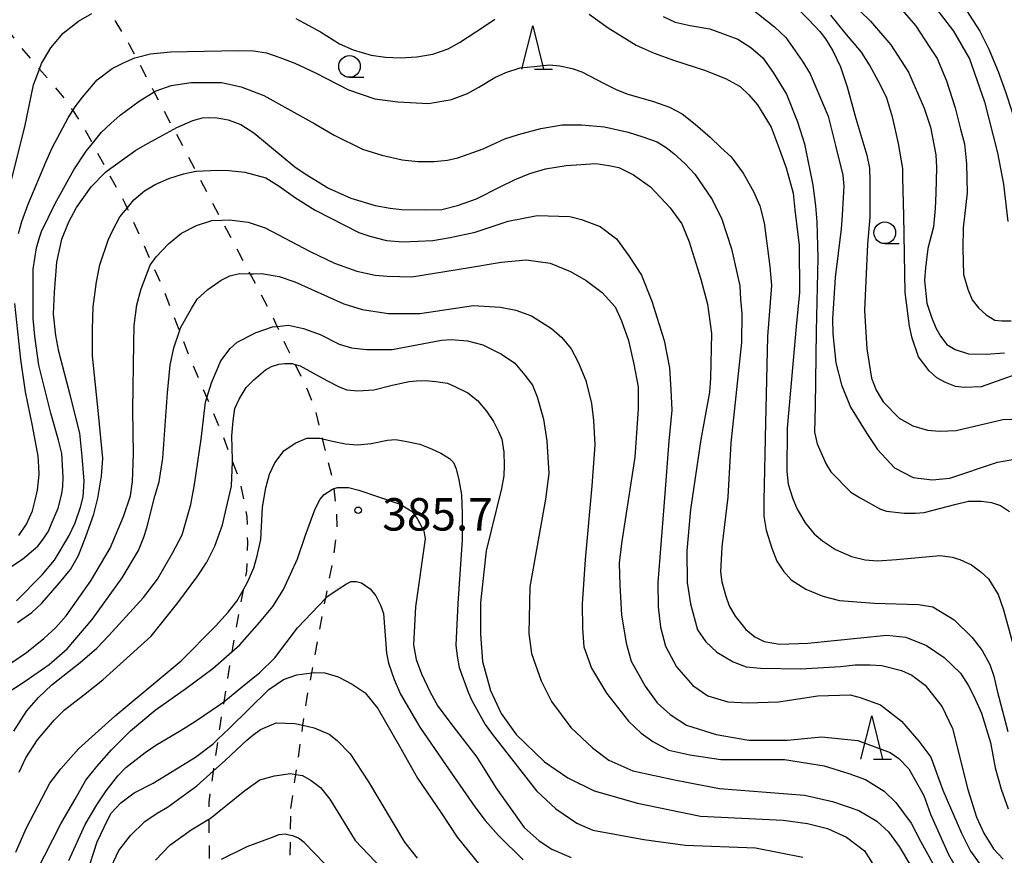
# Model space of a CAD drawing. Extents: x -8000 to -6000, y 87000 to 88500.
# Drawn here: x -6960 to -6847, y 87260 to 87357 of the extents above; entities that cross this region are included whole.
import ezdxf

# ---------------------------------------------------------------- set-up
doc = ezdxf.new("R2010")
doc.units = 0
doc.linetypes.add('620100', pattern=[3, 1.5, -1.5])
for name, color, linetype in [('6201000', 6, '620100'), ('6331000', 2, 'Continuous'), ('6332000', 2, 'Continuous'), ('7101000', 4, 'Continuous'), ('7102000', 2, 'Continuous'), ('7312000', 4, 'Continuous')]:
    doc.layers.add(name, color=color, linetype=linetype)
doc.styles.add('Dm_Anotation', font='txt.shx', dxfattribs={"bigfont": 'PSCDM.shx'})

# ---------------------------------------------------------------- blocks, each defined once
blk = doc.blocks.new('633100')
at = {"layer": '6331000'}
blk.add_lwpolyline([(0, -0.5), (0.67, -0.5)], dxfattribs=at)
blk.add_circle((0, 0), 0.5, dxfattribs=at)
blk = doc.blocks.new('633200')
at = {"layer": '6332000'}
for points in [[(-0.5, -1), (0, 1), (0.5, -1)], [(0.08, -1), (0.92, -1)]]:
    blk.add_lwpolyline(points, dxfattribs=at)
blk = doc.blocks.new('731200')
at = {"layer": '7312000'}
blk.add_circle((0, 0), 0.15, dxfattribs=at)

msp = doc.modelspace()

# ---------------------------------------------------------------- linework, layer by layer
at = {"layer": '6201000', "flags": 128}
for points in [[(-6929.11, 87265.38), (-6928.53, 87269.32), (-6927.71, 87275), (-6927.27, 87278.01), (-6926.7, 87281.04), (-6925.14, 87289.4), (-6925.08, 87289.69), (-6924.16, 87294.44), (-6923.73, 87297.73), (-6923.83, 87299.86), (-6924.1, 87302.36), (-6924.16, 87302.95), (-6925.45, 87308.14), (-6926.25, 87311.36), (-6927.13, 87313.71), (-6928.6, 87316.73), (-6929.68, 87318.95), (-6930.68, 87321.13), (-6931.3, 87322.47), (-6933.82, 87327.22), (-6937.1, 87333.4), (-6938.58, 87336.19), (-6940.09, 87339.08), (-6942.64, 87343.94), (-6944.9, 87348.24), (-6946.99, 87352.24), (-6947.75, 87353.68), (-6950.17, 87357.76), (-6953.17, 87362.81), (-6954.44, 87364.52), (-6955.08, 87365.38), (-6958.27, 87368.4), (-6959.93, 87370.01), (-6962.98, 87372.97), (-6963.42, 87373.32), (-6970.89, 87379.38), (-6972.65, 87380.79)], [(-6980.12, 87371.27), (-6979.4, 87370.73), (-6977.41, 87369.23), (-6970.43, 87363.99), (-6969.4, 87363.22), (-6967.96, 87362), (-6965.48, 87359.9), (-6962.95, 87356.87), (-6961.92, 87355.51), (-6960.32, 87353.4), (-6958.18, 87350.89), (-6955.2, 87347.38), (-6954.32, 87346.08), (-6953.27, 87344.51), (-6952.06, 87342.28), (-6950.34, 87339.12), (-6948.3, 87335.36), (-6948.05, 87334.81), (-6945.2, 87328.47), (-6944.23, 87326.32), (-6941.99, 87320.59), (-6940.6, 87317.03), (-6938.83, 87312.87), (-6937.17, 87308.99), (-6935.85, 87305.47), (-6934.99, 87303.17), (-6934.19, 87299.14), (-6934.14, 87296.17), (-6934.24, 87292.8), (-6934.64, 87290.62), (-6935.83, 87284.2), (-6935.95, 87283.47), (-6936.87, 87277.72), (-6937.37, 87274.61), (-6937.55, 87273.38), (-6938.09, 87269.69), (-6938.61, 87266.12), (-6938.59, 87264.14), (-6938.56, 87260.44), (-6938.58, 87258.44), (-6938.63, 87252.66), (-6938.66, 87248.38), (-6938.62, 87247.3), (-6938.3, 87239.37), (-6938.21, 87237.25), (-6938.03, 87235.23), (-6937.63, 87230.61), (-6937.32, 87227.13), (-6937.13, 87224.35), (-6936.74, 87218.44), (-6936.57, 87215.95), (-6936.48, 87213.36), (-6936.3, 87208.54), (-6936.22, 87206.46), (-6936.11, 87205.06), (-6935.85, 87201.68), (-6935.52, 87197.49), (-6935.48, 87197.02), (-6935.14, 87193.73), (-6934.76, 87190.05), (-6934.19, 87184.45), (-6933.68, 87181.66), (-6932.43, 87174.77), (-6931.9, 87171.88), (-6931.07, 87168.87), (-6929.68, 87163.82), (-6929.12, 87161.79), (-6927.2, 87156.4), (-6925.69, 87152.15), (-6922.56, 87144.63), (-6921.72, 87142.62), (-6916.7, 87134.24), (-6916.3, 87133.58), (-6914.32, 87130.86), (-6911.29, 87126.72), (-6910.09, 87125.3), (-6906.28, 87120.77), (-6904.73, 87118.92), (-6902.4, 87116.99), (-6899.07, 87114.73), (-6895.95, 87112.61), (-6894.05, 87111.32), (-6890.88, 87109.24), (-6887.99, 87107.35), (-6886.22, 87105.72), (-6884.72, 87104.32), (-6883.28, 87102.6), (-6881.45, 87100.38), (-6880.65, 87099.42), (-6879.08, 87097.16), (-6876.35, 87093.21), (-6875.38, 87091.81), (-6874.56, 87090.57), (-6871.25, 87085.54), (-6869.27, 87081.57), (-6867.63, 87077.59), (-6867.49, 87076.35), (-6867.28, 87074.47), (-6867.25, 87072.29), (-6867.23, 87070.55), (-6867.2, 87069.4)], [(-6780.66, 87000), (-6781.59, 87000.4), (-6782.06, 87000.7), (-6786.7, 87003.54), (-6787.46, 87004.01), (-6791.15, 87006.09), (-6794.43, 87007.93), (-6797.1, 87009.56), (-6798.25, 87010.26), (-6807.32, 87014.61), (-6810.16, 87015.97), (-6814.08, 87018.12), (-6817.9, 87021.22), (-6818.7, 87022.36), (-6819.94, 87024.14), (-6821.34, 87027.77), (-6822.57, 87030.94), (-6823.42, 87032.86), (-6824.08, 87034.38), (-6824.74, 87035.14), (-6827.32, 87036.75), (-6829.22, 87037.67), (-6837.3, 87041.57), (-6838.7, 87042.51), (-6846.21, 87047.55), (-6847.26, 87048.5), (-6850, 87050.97), (-6851.52, 87052.35), (-6853.07, 87054.24), (-6853.95, 87055.33), (-6855.63, 87058.85), (-6855.86, 87059.51), (-6856.74, 87062.03), (-6857.2, 87064.46), (-6857.23, 87065.82), (-6857.37, 87072.72), (-6857.45, 87076.31), (-6857.8, 87078.24), (-6858.16, 87080.21), (-6859.02, 87083.39), (-6859.4, 87084.75), (-6859.88, 87086.42), (-6860.97, 87088.91), (-6862.22, 87091.76), (-6863.83, 87094.11), (-6864.9, 87095.65), (-6867.83, 87099.17), (-6869.41, 87101.07), (-6869.91, 87101.68), (-6872.83, 87104.54), (-6875.18, 87106.86), (-6878.33, 87109.96), (-6879.13, 87110.74), (-6880.42, 87112.03), (-6882.87, 87114.48), (-6884.89, 87116.07), (-6888.45, 87118.89), (-6891.23, 87120.97), (-6895.77, 87124.35), (-6899.79, 87127.35), (-6901.92, 87129.46), (-6903.68, 87131.19), (-6905.86, 87134.2), (-6909, 87138.54), (-6909.18, 87138.84), (-6913.94, 87147.03), (-6915.99, 87150.54), (-6917.47, 87153.55), (-6921.07, 87160.91), (-6921.1, 87160.98), (-6922.78, 87167.26), (-6923.38, 87169.54), (-6923.85, 87171.74), (-6924.4, 87174.34), (-6924.75, 87177.47), (-6924.96, 87179.26), (-6925.04, 87183.94), (-6925.17, 87190.68), (-6925.21, 87192.73), (-6925.34, 87198.49), (-6925.41, 87201.88), (-6925.46, 87204.37), (-6925.57, 87206.84), (-6925.8, 87211.95), (-6926.01, 87216.68), (-6926.07, 87217.99), (-6926.28, 87220.38), (-6926.66, 87224.6), (-6926.88, 87227.06), (-6927.41, 87229.95), (-6927.84, 87232.27), (-6928.18, 87235.6), (-6928.45, 87238.26), (-6928.51, 87239.27), (-6928.81, 87244.35), (-6929.15, 87250.09), (-6929.26, 87252.02), (-6929.22, 87255.8), (-6929.21, 87257.23), (-6929.15, 87262.26), (-6929.11, 87265.38)]]:
    msp.add_lwpolyline(points, dxfattribs=at)
at = {"layer": '7101000', "flags": 128}
for points in [[(-6882.15, 87372.97), (-6881.11, 87372.43), (-6879.98, 87371.99), (-6877.24, 87371.07), (-6874.5, 87370.45), (-6868.58, 87368.76), (-6865.85, 87367.6), (-6863.48, 87366.37), (-6860.95, 87364.69), (-6859.02, 87363.11), (-6855.67, 87359.48), (-6852.5, 87355.25), (-6850.65, 87352.05), (-6848.92, 87347.08)], [(-6875.98, 87357.98), (-6873.19, 87355.77), (-6871.89, 87354.52), (-6869.99, 87351.84), (-6869.07, 87350.35), (-6866.99, 87345.45), (-6866.14, 87342.06), (-6865.27, 87338.6), (-6865.17, 87337.35), (-6865.35, 87334), (-6865.48, 87332.39), (-6866.18, 87326.76), (-6866.5, 87322.01), (-6866.45, 87320.27), (-6866.1, 87316.91), (-6865.44, 87314.37), (-6864.39, 87311.78), (-6862.53, 87308.72), (-6861.29, 87306.9), (-6859.31, 87304.76), (-6857.17, 87303.65), (-6854.97, 87303.38), (-6852.93, 87303.57), (-6847.41, 87305.41), (-6844.31, 87305.96)], [(-6848.92, 87347.08), (-6847.4, 87341.19), (-6846.71, 87337.59), (-6846.2, 87333.24)], [(-6960.85, 87289.39), (-6957.86, 87292.39), (-6956.45, 87294.08), (-6954.8, 87296.88), (-6954.06, 87298.41), (-6953.45, 87300.22), (-6953.14, 87301.41), (-6953.01, 87303.24), (-6953.23, 87306.09), (-6953.52, 87308.77), (-6954.63, 87313.2), (-6955.95, 87318.22), (-6956.27, 87320.07), (-6956.56, 87322.54), (-6956.45, 87325.1), (-6956.16, 87328.56), (-6955.58, 87331.23), (-6954.8, 87333.23), (-6953.89, 87334.87), (-6952.19, 87337.28), (-6950.6, 87338.93), (-6950.34, 87339.12), (-6947.05, 87341.51), (-6945.61, 87342.32), (-6942.64, 87343.94), (-6942.31, 87344.12), (-6940.44, 87344.95), (-6939.33, 87345.23), (-6938.64, 87345.3)], [(-6938.64, 87345.3), (-6937.64, 87345.26), (-6936.36, 87345.03), (-6934.88, 87344.48), (-6933.4, 87343.5), (-6928.65, 87339.58), (-6927.45, 87338.76), (-6924.77, 87337.1), (-6922.18, 87335.96), (-6919.35, 87335.09), (-6917.61, 87334.79), (-6916.3, 87334.63), (-6913.52, 87334.6), (-6911.67, 87334.65), (-6909.86, 87335.1), (-6907.64, 87335.86), (-6904.89, 87337.27), (-6903.18, 87338.1), (-6901.46, 87338.79), (-6899.66, 87339.34), (-6897.28, 87339.74), (-6893.85, 87339.95), (-6892.35, 87339.75), (-6891.2, 87339.51), (-6889.51, 87338.64), (-6887.53, 87337.28), (-6885.27, 87334.83), (-6883.92, 87333), (-6883.06, 87330.89), (-6881.71, 87326.6), (-6880.94, 87323.71), (-6880.46, 87320.3), (-6880.57, 87315.15), (-6880.72, 87313.53), (-6881.69, 87308.04), (-6882.89, 87299.95), (-6883.32, 87295.18), (-6883.28, 87291.51), (-6882.9, 87289.05), (-6882.09, 87286.03), (-6881.13, 87284.64), (-6879.87, 87283.44), (-6877.98, 87282.34), (-6876.46, 87281.77), (-6874.79, 87281.6), (-6870.16, 87281.52), (-6865.56, 87281.8), (-6863.86, 87281.98), (-6862.11, 87281.99), (-6860.77, 87281.9), (-6858.49, 87281.32), (-6857.31, 87280.79), (-6856.4, 87280.08), (-6855.77, 87279.65), (-6853.81, 87277.13), (-6852.59, 87274.63), (-6850.84, 87267.58), (-6849.82, 87264.35), (-6848.99, 87262.52), (-6847.86, 87260.72), (-6846.73, 87259.52)], [(-6936.44, 87300.68), (-6935.96, 87302.66), (-6935.85, 87305.47), (-6935.84, 87305.69), (-6935.92, 87308.45), (-6935.78, 87310.21), (-6935.57, 87311.62), (-6935.07, 87312.71), (-6934.27, 87314.05), (-6933.38, 87314.94), (-6932.04, 87316.1), (-6931.35, 87316.48), (-6930.5, 87316.77), (-6929.82, 87316.85), (-6928.96, 87316.84), (-6928.6, 87316.73), (-6928.04, 87316.55), (-6926.58, 87315.76), (-6924.94, 87314.88), (-6923.51, 87314.13), (-6922.62, 87313.8), (-6921.35, 87313.69), (-6919.53, 87313.77), (-6917.39, 87314.31), (-6915.44, 87314.75), (-6914.59, 87314.84), (-6913.53, 87314.87), (-6912.33, 87314.76), (-6911, 87314.54), (-6910.14, 87314.19), (-6908.65, 87313.44), (-6907.53, 87312.55), (-6906.49, 87311.33), (-6905.69, 87310.11), (-6905.09, 87308.98), (-6904.73, 87308.09)], [(-6904.73, 87308.09), (-6904.47, 87306.57), (-6904.45, 87305.02), (-6904.49, 87303.85), (-6904.76, 87302.39), (-6906.53, 87295.16), (-6907.17, 87289.21), (-6907.18, 87285.53), (-6906.95, 87282.37), (-6906.02, 87279), (-6904.8, 87276.34), (-6903.07, 87273.91), (-6899.8, 87270.77), (-6897.08, 87268.9), (-6894.05, 87267.41), (-6889.04, 87265.99), (-6881.76, 87264.5), (-6872.2, 87264.01), (-6869.39, 87263.65), (-6867.07, 87263.04), (-6864.85, 87262.06), (-6862.79, 87260.46), (-6861.84, 87259.02)], [(-6960.51, 87269.56), (-6959.76, 87271.24), (-6958.42, 87273.31), (-6956.48, 87275.58), (-6955.3, 87276.78), (-6953.1, 87278.46), (-6950.85, 87280.25), (-6945.25, 87285.31), (-6942.18, 87289.16), (-6939.86, 87292.29), (-6938.84, 87293.84), (-6937.92, 87295.71), (-6937.03, 87298.19), (-6936.44, 87300.68)], [(-6949.88, 87258.61), (-6949.02, 87260.51), (-6947.67, 87262.23), (-6945.98, 87263.85), (-6944.57, 87264.82), (-6943.36, 87265.52), (-6939.97, 87267.98), (-6938.09, 87269.69), (-6936.68, 87270.96), (-6934.22, 87273.29), (-6933.49, 87273.86), (-6932.61, 87274.5), (-6930.82, 87275.28), (-6928.65, 87275.21), (-6927.71, 87275), (-6926.41, 87274.71), (-6924.68, 87273.98), (-6923.75, 87273.25), (-6922.25, 87271.69), (-6920.12, 87268.45), (-6917.4, 87263.85), (-6915.97, 87261.48), (-6914.49, 87259.62)]]:
    msp.add_lwpolyline(points, dxfattribs=at)
at = {"layer": '7102000', "flags": 128}
for points in [[(-6869, 87372.97), (-6865.89, 87371.66), (-6863.72, 87370.78), (-6862.03, 87369.89), (-6860.48, 87368.78), (-6857.88, 87366.11), (-6855.1, 87362.92), (-6851.76, 87358.91), (-6849.44, 87355.27), (-6848.42, 87353.2), (-6847.32, 87350.62), (-6846.46, 87348.24), (-6845.75, 87346.02), (-6845.27, 87343.81), (-6844.02, 87336.57), (-6843.63, 87335.2), (-6843.26, 87334.58), (-6842.26, 87333.55), (-6841.7, 87332.96), (-6840.7, 87332.28), (-6839.81, 87332.09), (-6838.53, 87332.12)], [(-6865.69, 87359.94), (-6862.07, 87356.43), (-6859.75, 87353.69), (-6857.69, 87350.51), (-6855.9, 87346.35), (-6855.14, 87344.18), (-6854.54, 87340.97), (-6854.45, 87339.5), (-6854.54, 87336.53), (-6854.62, 87334.76), (-6854.81, 87332.65), (-6855.47, 87330.12), (-6855.72, 87327.89), (-6855.83, 87326.45), (-6855.56, 87323.8), (-6855.04, 87322.2), (-6854.53, 87320.94), (-6854.01, 87320), (-6853.25, 87319.03), (-6852.28, 87318.45), (-6850.75, 87317.96), (-6848.71, 87317.91), (-6846.6, 87318.05)], [(-6871.15, 87358.52), (-6869.21, 87356.58), (-6867.94, 87355.23), (-6867.29, 87354.37), (-6866.43, 87352.99), (-6865.57, 87351.15), (-6864.79, 87348.82), (-6863.77, 87345.17), (-6862.5, 87340.91), (-6862.22, 87339.42), (-6862.17, 87338), (-6862.18, 87333.76), (-6862.45, 87330.65), (-6862.8, 87322.98), (-6862.53, 87318.54), (-6861.98, 87315.15), (-6861.42, 87313.75), (-6860.61, 87312.41), (-6858.79, 87310.51), (-6857.19, 87309.61), (-6855.5, 87309.14), (-6854.1, 87309.02), (-6852.17, 87309.1), (-6846.77, 87310.37), (-6842.65, 87310.51)], [(-6859.19, 87358.6), (-6856.87, 87355.94), (-6855.21, 87353.39), (-6854.39, 87352.09), (-6853.29, 87349.53), (-6852.3, 87346.41), (-6851.67, 87343.93), (-6851.2, 87342.22), (-6850.99, 87339.94), (-6850.91, 87336.56), (-6851.38, 87332.51), (-6851.41, 87330.14), (-6851.32, 87327.11), (-6850.82, 87325.43), (-6850.32, 87324.19), (-6849.6, 87323.26), (-6848.73, 87322.47), (-6847.71, 87321.84), (-6846.92, 87321.77), (-6845.82, 87321.78)], [(-6958.18, 87350.89), (-6957.95, 87351.51), (-6956.85, 87353.35), (-6955.45, 87355.02), (-6953.67, 87356.42), (-6952.14, 87357.32)], [(-6894.61, 87357.22), (-6892.43, 87355.66)], [(-6859.5, 87345.21), (-6860.19, 87347.52), (-6860.93, 87349.03), (-6862.21, 87351.39), (-6863.14, 87352.85), (-6865.04, 87355.12), (-6866.69, 87357.13)], [(-6928.52, 87356.74), (-6925.69, 87355.2), (-6923.47, 87353.81), (-6921.89, 87353.1), (-6919.84, 87352.49), (-6918.18, 87352.26), (-6916.48, 87352.17), (-6914.54, 87352.28), (-6912.68, 87352.61), (-6910.93, 87353.23), (-6909.6, 87353.95), (-6906.82, 87355.76), (-6905.52, 87356.67)], [(-6886.06, 87356.98), (-6884.66, 87356.3), (-6882.95, 87355.93), (-6880.66, 87355.52), (-6877.44, 87354.36), (-6875.91, 87353.39), (-6874.53, 87352.19), (-6873.33, 87350.49), (-6871.8, 87348), (-6870.51, 87344.8), (-6869.72, 87342.22), (-6868.75, 87337.45), (-6868.45, 87335.05), (-6868.28, 87333.2), (-6868.16, 87329.05), (-6868.36, 87320.57), (-6868.47, 87311.9), (-6868.56, 87308.9), (-6868.25, 87307.56), (-6867.26, 87305.27), (-6866.68, 87304.3), (-6864.37, 87301.96), (-6863.28, 87301.28), (-6860.92, 87299.99), (-6860.23, 87299.76), (-6858.19, 87299.51), (-6856.89, 87299.51), (-6855.9, 87299.62), (-6852.18, 87300.58), (-6850.74, 87300.9), (-6849.26, 87300.92), (-6848.11, 87300.74), (-6847.04, 87300.41), (-6846.01, 87299.72)], [(-6892.43, 87355.66), (-6889.18, 87353.64), (-6887.11, 87352.74), (-6884.76, 87351.87), (-6881.28, 87350.76), (-6878.86, 87349.79), (-6877.17, 87348.85), (-6876.15, 87347.9), (-6875.17, 87346.74), (-6873.58, 87344.18), (-6872.75, 87342), (-6871.82, 87339.47), (-6871.04, 87336.55), (-6870.84, 87334.61), (-6870.35, 87330.49), (-6870.3, 87325.06), (-6870.68, 87321.12), (-6871.74, 87309.35), (-6871.77, 87304.35), (-6871.59, 87302.86), (-6871.09, 87301.29), (-6870.6, 87300.06), (-6869.64, 87298.4), (-6868.61, 87297.14), (-6867.62, 87296.33), (-6866.12, 87295.33), (-6864.3, 87294.5), (-6862.71, 87294.14), (-6861.27, 87294.03), (-6859.08, 87294.16), (-6854.05, 87294.64), (-6852.64, 87294.44), (-6851.74, 87294.17), (-6850.42, 87293.55), (-6849.33, 87292.74), (-6848.43, 87291.94), (-6847.33, 87290.12), (-6846.69, 87288.34), (-6845.72, 87284.68)], [(-6960.6, 87331.86), (-6960.2, 87333.24), (-6959.5, 87335.26), (-6957.45, 87340.1), (-6956.71, 87341.79), (-6954.86, 87345.23), (-6954.32, 87346.08), (-6954.05, 87346.51), (-6953.19, 87347.63), (-6951.51, 87349.63), (-6949.76, 87350.95), (-6948.48, 87351.62), (-6947.15, 87352.19), (-6946.99, 87352.24), (-6945.35, 87352.66), (-6943.03, 87352.89), (-6935.18, 87353.02), (-6933.43, 87352.99), (-6931.91, 87352.75), (-6930.39, 87352.23), (-6928.67, 87351.57), (-6926.25, 87350.43), (-6922.45, 87348.5), (-6919.39, 87347.45), (-6916.76, 87347.08), (-6913.2, 87346.92), (-6910.52, 87347.37), (-6908.7, 87348.04), (-6907.36, 87348.79), (-6905.53, 87349.92), (-6904.26, 87350.49), (-6902.59, 87351.01), (-6900.96, 87351.2), (-6899.2, 87351.38), (-6897.99, 87351.24), (-6896.6, 87350.96), (-6895.45, 87350.55), (-6892.89, 87349.23), (-6891.49, 87348.51), (-6890.26, 87348.03), (-6887.16, 87347.15), (-6885.31, 87346.49), (-6883.86, 87345.7), (-6882.35, 87344.53)], [(-6961.6, 87337.32), (-6959.87, 87344.21), (-6958.85, 87349.08), (-6958.18, 87350.89)], [(-6961.5, 87293.33), (-6960.14, 87294.2), (-6958.37, 87295.71), (-6957.74, 87296.5), (-6957.13, 87297.44), (-6956.82, 87298.23), (-6956.02, 87300.11), (-6955.61, 87301.75), (-6955.47, 87302.59), (-6955.43, 87303.67), (-6955.6, 87306.44), (-6955.98, 87307.98), (-6956.88, 87311.07), (-6958.27, 87316.64), (-6958.7, 87320.01), (-6958.92, 87322.03), (-6958.89, 87327.76), (-6958.51, 87330.2), (-6958.16, 87331.39), (-6957.93, 87332.1), (-6956.38, 87335.35), (-6954.19, 87339.23), (-6952.79, 87341.39), (-6952.06, 87342.28), (-6950.99, 87343.59), (-6949.93, 87344.57), (-6948.83, 87345.54), (-6946.64, 87347.17), (-6944.9, 87348.24), (-6944.7, 87348.36), (-6942.94, 87348.98), (-6940.63, 87349.32), (-6937.12, 87349.33), (-6934.86, 87348.84), (-6932.24, 87347.81), (-6926.35, 87344.55), (-6924.09, 87343.25), (-6920.82, 87341.64), (-6918.6, 87340.93), (-6916.23, 87340.39), (-6914.42, 87340.2), (-6912.53, 87340.21), (-6911, 87340.35), (-6909.82, 87340.62), (-6906.88, 87341.65), (-6904.35, 87342.8), (-6902.79, 87343.31), (-6900.21, 87344.03)], [(-6842.77, 87316.45), (-6849.3, 87314.12), (-6851.24, 87314.07), (-6852.27, 87314.18), (-6853.43, 87314.64), (-6854.42, 87315.19), (-6855.29, 87315.99), (-6856.52, 87317.59), (-6857.28, 87319.76), (-6857.59, 87321.17), (-6858.06, 87325.04), (-6858.24, 87333.96), (-6858.36, 87338.3), (-6858.36, 87339.39), (-6858.84, 87342.28), (-6859.5, 87345.21)], [(-6900.21, 87344.03), (-6897.74, 87344.44), (-6895.5, 87344.44), (-6892.86, 87344.22), (-6890.09, 87343.58), (-6888.42, 87343.04), (-6886.74, 87342.45), (-6885.61, 87341.72), (-6884.79, 87341.1), (-6883.55, 87339.96), (-6882.38, 87338.73), (-6880.41, 87335.81), (-6879.29, 87333.53), (-6878.15, 87330.08), (-6877.2, 87325.81), (-6877.1, 87324.24), (-6876.98, 87322.6), (-6877.02, 87319.25), (-6878.23, 87307.64), (-6878.6, 87301.37), (-6879.28, 87295.64), (-6879.42, 87292.75), (-6879.28, 87291.57), (-6878.83, 87289.93), (-6878.42, 87288.81), (-6877.73, 87287.63), (-6876.51, 87286.06), (-6875.48, 87285.23), (-6874.37, 87284.69), (-6872.59, 87284.39), (-6869.35, 87284.48), (-6860.2, 87285.43), (-6858.02, 87285.18), (-6855.6, 87284.23), (-6853.55, 87282.85), (-6851.67, 87281.01), (-6850.8, 87279.65), (-6850.11, 87278.27), (-6849.24, 87276.39), (-6848.22, 87273.01), (-6847.67, 87270.06), (-6846.98, 87267.61), (-6846.15, 87265.33)], [(-6882.35, 87344.53), (-6880.64, 87342.99), (-6879.41, 87341.81), (-6878.21, 87340.74), (-6876.8, 87338.85), (-6875.6, 87336.72), (-6874.9, 87335.06), (-6874.37, 87333.09), (-6873.73, 87328.07), (-6873.52, 87325.87), (-6873.99, 87319.96), (-6874.21, 87309.98), (-6874.43, 87300.94), (-6874.43, 87299.18), (-6874.16, 87297.57), (-6873.5, 87295.49), (-6872.93, 87293.98), (-6872.13, 87292.83), (-6871.26, 87291.82), (-6869.55, 87290.72), (-6867.6, 87289.93), (-6865.69, 87289.44), (-6863.68, 87289.26), (-6861.68, 87289.1), (-6856.54, 87288.98), (-6854.89, 87288.69), (-6852.4, 87287.18), (-6850.34, 87285.15), (-6849.17, 87283.64), (-6848.28, 87282.02), (-6847.81, 87280.66), (-6847.43, 87278.98), (-6846.22, 87274.26)], [(-6960.7, 87286.87), (-6959.08, 87288.04), (-6957.9, 87289.12), (-6955.88, 87291.45), (-6954.6, 87293.02), (-6953.68, 87294.64), (-6952.81, 87296.82), (-6951.91, 87299.42), (-6951.42, 87301.27), (-6950.99, 87303.8), (-6950.87, 87305.86), (-6951.36, 87311.03), (-6952.06, 87317.72), (-6952.06, 87320.79), (-6951.96, 87323.37), (-6951.57, 87326.26), (-6951.21, 87328.26), (-6950.23, 87331.08), (-6949.75, 87332.17), (-6948.89, 87333.8), (-6948.05, 87334.81), (-6947.26, 87335.77), (-6946.05, 87336.82), (-6944.8, 87337.55), (-6943.22, 87338.23), (-6941.54, 87338.76), (-6940.09, 87339.08), (-6940.07, 87339.08), (-6937.58, 87339.21), (-6936.24, 87339.14)], [(-6936.24, 87339.14), (-6934.42, 87338.96), (-6932.02, 87338.29), (-6930.47, 87337.35), (-6928.58, 87336), (-6926.3, 87334.56), (-6921.25, 87331.99), (-6919.98, 87331.55), (-6918.05, 87331.07), (-6916.17, 87330.92), (-6912.7, 87331.06), (-6910.68, 87331.4), (-6907.81, 87332.04), (-6903.98, 87333.31), (-6900.63, 87333.95), (-6896.84, 87333.82), (-6895.5, 87333.47), (-6893.34, 87332.67), (-6891.45, 87331.25), (-6890.03, 87329.29), (-6888.58, 87327.04), (-6887.36, 87324.05), (-6885.94, 87319.51), (-6885.33, 87316.35), (-6885.17, 87313.78), (-6885.07, 87311.43), (-6885.39, 87307.86), (-6886, 87300.29), (-6886.68, 87291.52), (-6886.65, 87288.7), (-6886.36, 87286.34), (-6885.81, 87284.13)], [(-6961.49, 87282.17), (-6959.66, 87283.4), (-6957.69, 87285.02), (-6956.29, 87286.32), (-6955.08, 87287.66), (-6952.24, 87291.69), (-6949.99, 87295.49), (-6948.45, 87299.15), (-6947.67, 87301.54), (-6947.43, 87303.2), (-6947.32, 87306.35), (-6947.38, 87311.47), (-6947.25, 87319.17), (-6947.21, 87321.24), (-6946.92, 87323.6), (-6946.43, 87325.47), (-6945.38, 87328.22), (-6945.2, 87328.47), (-6944.69, 87329.17), (-6943.24, 87330.68), (-6941.77, 87331.92), (-6940.04, 87332.79), (-6938.24, 87333.37), (-6937.1, 87333.4), (-6936.21, 87333.43), (-6934.03, 87333.17), (-6932.07, 87332.52), (-6926.86, 87329.79), (-6924.05, 87328.43), (-6921.47, 87327.5), (-6919.36, 87327.03), (-6917.97, 87326.94), (-6915.11, 87326.84), (-6908.44, 87327.95), (-6904.81, 87328.54), (-6901.91, 87328.83), (-6899.12, 87328.45), (-6896.79, 87327.48), (-6894.97, 87326.43), (-6893.11, 87325.05), (-6891.63, 87323.37), (-6890.89, 87321.78), (-6890.05, 87319.49), (-6889.44, 87316.75), (-6888.97, 87314.12), (-6888.97, 87311.59), (-6889.34, 87305.99), (-6890.89, 87296), (-6891.13, 87293.74), (-6891.06, 87291.21), (-6890.86, 87287.77), (-6890.32, 87284.49), (-6889.78, 87282.4), (-6888.16, 87279.5), (-6886.76, 87277.6), (-6885.26, 87276.23), (-6883.36, 87274.99), (-6879.94, 87273.92), (-6876.17, 87273.29), (-6871.7, 87273.28), (-6867.74, 87273.65), (-6863.57, 87273.23), (-6859.81, 87271.83), (-6858.82, 87271.17), (-6857.67, 87269.97), (-6855.93, 87266.86), (-6855.16, 87264.73), (-6853.06, 87260.04), (-6849.88, 87254.44)], [(-6965.8, 87276.22), (-6959.72, 87280.18), (-6957.07, 87282.01), (-6954.98, 87283.84), (-6952.08, 87287.22), (-6948.63, 87292.03), (-6946.74, 87295.21), (-6946.12, 87296.73), (-6945.75, 87297.81), (-6944.82, 87301.49), (-6944.35, 87303.14), (-6943.9, 87305.87), (-6943.39, 87313.45), (-6943.05, 87316.63), (-6942.65, 87318.65), (-6941.99, 87320.59), (-6941.86, 87320.96), (-6940.6, 87323.19), (-6939.94, 87324.27), (-6938.72, 87325.4), (-6937.17, 87326.46), (-6936.17, 87326.97), (-6935.04, 87327.23), (-6933.82, 87327.22), (-6933.43, 87327.22), (-6932.5, 87327.23), (-6930.46, 87326.89), (-6928.67, 87326.29), (-6922.99, 87323.73), (-6920.88, 87323.07), (-6917.82, 87322.61), (-6914.2, 87322.61), (-6907.98, 87323.56), (-6904.87, 87323.35)], [(-6960.58, 87296.95), (-6959.68, 87298.26), (-6958.97, 87299.81), (-6958.66, 87301.03), (-6958.41, 87302.2), (-6958.22, 87304), (-6958.24, 87304.9), (-6958.34, 87306.11), (-6958.99, 87309.61), (-6959.81, 87313.57), (-6960.35, 87317.28), (-6961.04, 87323.76)], [(-6904.87, 87323.35), (-6903.1, 87323.01), (-6901.3, 87322.35), (-6898.99, 87320.87), (-6897.79, 87319.83), (-6896.7, 87318.52), (-6895.88, 87316.98), (-6895.01, 87314.86), (-6894.33, 87312.22), (-6894.1, 87310.25), (-6893.98, 87307.42), (-6894.29, 87302.67), (-6895.09, 87294.15), (-6895.43, 87289.02), (-6895.39, 87286.18), (-6895.23, 87284.07), (-6894.33, 87281.6), (-6892.63, 87278.7), (-6890.06, 87275.45), (-6888.61, 87274.08), (-6887.24, 87273.1), (-6885.4, 87272.12), (-6882.97, 87271.57), (-6879.41, 87271.05), (-6872.03, 87271.04), (-6867.45, 87270.32), (-6864.59, 87269.4), (-6862.66, 87268.71), (-6860.49, 87267.39), (-6859.17, 87266.05), (-6857.4, 87263.67), (-6856.3, 87261.59), (-6854.89, 87258.99)], [(-6961.16, 87274.33), (-6959.64, 87276.67), (-6958.29, 87278.19), (-6956.73, 87279.66), (-6953.48, 87282.24), (-6951.56, 87283.93), (-6950.15, 87285.37), (-6946.16, 87289.78), (-6944.54, 87291.89), (-6942.76, 87294.97), (-6941.69, 87297), (-6940.69, 87300.52), (-6940.24, 87302.84), (-6939.47, 87308.1), (-6938.99, 87312.36), (-6938.83, 87312.87), (-6938.28, 87314.61), (-6937.21, 87317.16), (-6936.14, 87318.56), (-6935.3, 87319.3), (-6933.14, 87320.43), (-6931.25, 87321.08), (-6930.68, 87321.13), (-6929.4, 87321.26), (-6927.65, 87320.89), (-6925.73, 87320.2), (-6923.51, 87319.06), (-6922.09, 87318.64), (-6920.36, 87318.45), (-6917.4, 87318.45), (-6911.68, 87319.54), (-6910.56, 87319.59), (-6908.68, 87319.47), (-6906.92, 87318.98), (-6904.75, 87317.91), (-6903.2, 87316.88), (-6902.07, 87315.47), (-6901.18, 87314.32), (-6900.64, 87312.96), (-6899.89, 87310.38), (-6899.5, 87307.88), (-6899.29, 87304.1), (-6899.67, 87301.15), (-6901.46, 87291), (-6901.59, 87285.59)], [(-6960.93, 87260.3), (-6959.73, 87263.04), (-6956.99, 87268.3), (-6955.7, 87269.95), (-6953.66, 87272.27), (-6949.42, 87276.08), (-6941.81, 87282.45), (-6937.84, 87286.44), (-6936.35, 87288.07), (-6935.35, 87289.33), (-6934.64, 87290.62), (-6934.09, 87291.61), (-6933.39, 87293.22), (-6932.99, 87294.6), (-6932.6, 87296.48), (-6932.38, 87300.22), (-6932, 87302.44), (-6931.57, 87304.04), (-6930.98, 87305.34), (-6929.9, 87306.76), (-6928.55, 87307.66), (-6927.27, 87308.2), (-6925.75, 87308.21), (-6925.45, 87308.14), (-6924.31, 87307.87), (-6922.8, 87307.54), (-6921.42, 87307.44), (-6919.81, 87307.59), (-6917.94, 87307.96), (-6917.02, 87308.04), (-6915.91, 87307.86), (-6914.2, 87307.5), (-6912.84, 87306.98), (-6911.76, 87306.47), (-6910.77, 87305.84), (-6910.31, 87305.38), (-6910.01, 87304.67), (-6909.7, 87303.39), (-6909.37, 87301.64), (-6909.32, 87299.48), (-6909.32, 87296.45), (-6909.82, 87289.08), (-6910.02, 87284.24), (-6909.89, 87282.99), (-6909.65, 87281.69), (-6908.59, 87278.83), (-6908.18, 87277.84)], [(-6958.53, 87258.1), (-6955.71, 87263.59), (-6954.05, 87266.46), (-6952.81, 87268.63), (-6951.55, 87270.24), (-6949.86, 87272.15), (-6947.64, 87274.35), (-6944.81, 87276.73), (-6941.27, 87279.23), (-6938.13, 87281.57), (-6935.95, 87283.47), (-6935.01, 87284.28), (-6932.74, 87286.89), (-6931.18, 87288.72), (-6929.95, 87290.7), (-6928.35, 87294.24), (-6927.42, 87296.97), (-6926.3, 87300.01), (-6925.73, 87301.13), (-6925.27, 87301.69), (-6924.3, 87302.3), (-6924.1, 87302.36), (-6923.7, 87302.5), (-6922.46, 87302.51), (-6921.25, 87302.2), (-6916.48, 87300.56), (-6915.07, 87299.71), (-6914.46, 87298.84), (-6913.73, 87297.48), (-6913.59, 87296.56), (-6914.71, 87288.68), (-6914.92, 87284.29), (-6914.64, 87282.61), (-6913.99, 87280.96), (-6913.06, 87278.9), (-6912.13, 87277.22), (-6910.34, 87274.84), (-6907.59, 87271.32), (-6905.38, 87267.72), (-6902.15, 87263.19), (-6900.39, 87261.63), (-6898.92, 87260.67), (-6896.69, 87259.71)], [(-6954.77, 87259.35), (-6952.9, 87263.53), (-6951.54, 87265.81), (-6950.47, 87267.42), (-6949.11, 87269.14), (-6948.19, 87270.1), (-6945.97, 87271.84), (-6944.71, 87272.7), (-6941.78, 87274.42), (-6940.14, 87275.45), (-6937.24, 87277.42), (-6936.87, 87277.72), (-6934.88, 87279.31), (-6932.71, 87281.08), (-6930.97, 87282.8), (-6928.35, 87286.27), (-6925.08, 87289.69), (-6924.85, 87289.93), (-6923.65, 87290.73), (-6922.67, 87291.37), (-6922.14, 87291.62), (-6921.56, 87291.64), (-6920.96, 87291.46), (-6919.94, 87290.76), (-6919.29, 87289.97), (-6918.73, 87288.9), (-6918.38, 87287.91), (-6918.05, 87283.33), (-6917.83, 87282.18), (-6917.17, 87280.3), (-6916.42, 87278.59), (-6914.2, 87274.76), (-6911.57, 87270.97)], [(-6901.59, 87285.59), (-6901.29, 87283.29), (-6900.18, 87280.13), (-6898.99, 87277.75), (-6896.73, 87274.72), (-6894.22, 87272.38), (-6892.35, 87270.97), (-6889.58, 87269.74), (-6884.57, 87268.66), (-6879.53, 87267.69), (-6869.7, 87266.93), (-6866.49, 87266.16), (-6863.44, 87265.15), (-6861.37, 87263.92), (-6859.99, 87262.68), (-6858.79, 87260.96), (-6857.45, 87258.78)], [(-6885.81, 87284.13), (-6884.52, 87281.76), (-6882.62, 87279.61), (-6880.89, 87278.39), (-6878.6, 87277.72), (-6876.26, 87277.59), (-6872.73, 87277.7), (-6868.19, 87278.4), (-6864.43, 87278.51), (-6863.3, 87278.2), (-6860.92, 87277.37), (-6858.49, 87275.47), (-6856.49, 87273.17), (-6855.13, 87271.32), (-6853.73, 87267.47), (-6851.58, 87262.51), (-6850.52, 87260.43), (-6847.19, 87255.81)], [(-6952.69, 87257.82), (-6951.51, 87261.5), (-6950.7, 87263.21), (-6949.91, 87264.8), (-6948.77, 87266.01), (-6947.23, 87267.18), (-6945.04, 87268.29), (-6940.15, 87271.32), (-6938.1, 87272.85), (-6937.55, 87273.38), (-6936.26, 87274.63), (-6931.64, 87279.13), (-6929.95, 87280.3), (-6928.42, 87280.81), (-6926.7, 87281.04), (-6926.4, 87281.08), (-6925.19, 87281.05), (-6923.63, 87280.6), (-6922.02, 87279.76), (-6920.52, 87278.75), (-6919.04, 87276.93), (-6916.56, 87272.59), (-6914.48, 87268.88), (-6911.73, 87264.87), (-6909.87, 87262.07), (-6906.62, 87258)], [(-6908.18, 87277.84), (-6906.63, 87275.08), (-6905.8, 87273.92), (-6900.7, 87267.42), (-6898.49, 87265.32), (-6896.05, 87263.66), (-6894.19, 87262.85), (-6888.3, 87261.78), (-6883.52, 87261.14), (-6875.39, 87260.81), (-6869.91, 87259.75)], [(-6911.57, 87270.97), (-6907.82, 87265.55), (-6906.63, 87263.98), (-6905.11, 87262.23), (-6902.23, 87259.43)], [(-6944.78, 87259.41), (-6943.12, 87261.14), (-6940.63, 87262.9), (-6938.59, 87264.14), (-6938.44, 87264.23), (-6936.62, 87265.67), (-6934.43, 87267.45), (-6932.69, 87268.69), (-6931.02, 87269.15), (-6929.16, 87269.43), (-6928.53, 87269.32), (-6927.76, 87269.17), (-6926.77, 87268.61), (-6925.68, 87267.78), (-6924.62, 87266.44), (-6923.37, 87264.43), (-6921.67, 87261.66), (-6916.28, 87256.02)], [(-6925.17, 87258.98), (-6927.58, 87261.42), (-6928.21, 87261.95), (-6928.9, 87262.21), (-6929.15, 87262.26), (-6929.76, 87262.39), (-6930.49, 87262.33), (-6931.4, 87261.99), (-6934.21, 87260.95), (-6937.18, 87259.48)]]:
    msp.add_lwpolyline(points, dxfattribs=at)

# ---------------------------------------------------------------- block references
at = {"layer": '6331000', "xscale": 2.5, "yscale": 2.5, "zscale": 2.5}
for p in [(-6922.33, 87351.19), (-6860.44, 87331.95)]:
    msp.add_blockref('633100', p, dxfattribs=at)
at = {"layer": '6332000', "xscale": 2.5, "yscale": 2.5, "zscale": 2.5}
for p in [(-6901.15, 87353.37), (-6861.94, 87273.58)]:
    msp.add_blockref('633200', p, dxfattribs=at)
at = {"layer": '7312000', "xscale": 2.5, "yscale": 2.5, "zscale": 2.5}
msp.add_blockref('731200', (-6921.32, 87299.86, 385.7), dxfattribs=at)

# ---------------------------------------------------------------- texts
at = {"layer": '7312000', "style": 'Dm_Anotation'}
msp.add_text('385.7', height=3.75, dxfattribs=at).set_placement((-6918.54, 87297.51))

doc.saveas('drawing.dxf')
